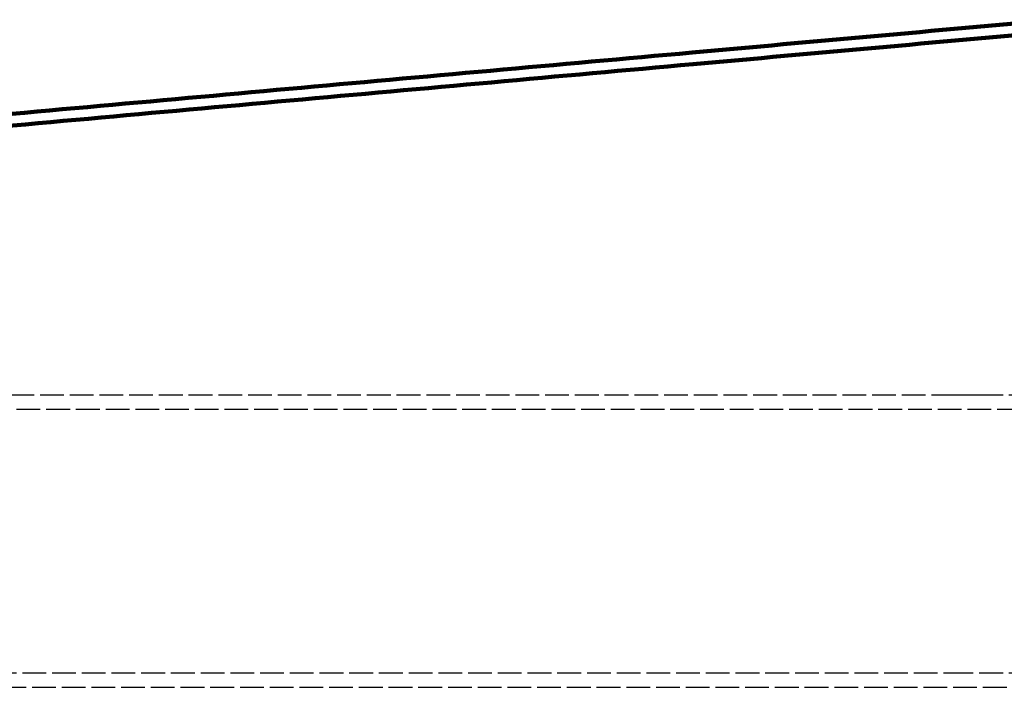
# Model space of a CAD drawing. Units: inches. Extents: x -969 to 2373, y -1605 to 598.
# Drawn here: x 1979 to 2062, y -110 to -54 of the extents above; entities that cross this region are included whole.
import ezdxf

# ---------------------------------------------------------------- set-up
doc = ezdxf.new("R2010")
doc.units = ezdxf.units.IN
doc.header["$MEASUREMENT"] = 0
for name, pattern in [('AI-Linetype-1', [2.509439, 2.007552, -0.501888]), ('AI-Linetype-1195', [2.509439, 2.007552, -0.501888]), ('AI-Linetype-1198', [2.509439, 2.007552, -0.501888]), ('AI-Linetype-3', [2.509439, 2.007552, -0.501888]), ('AI-Linetype-4', [2.509439, 2.007552, -0.501888]), ('AI-Linetype-5', [2.509439, 2.007552, -0.501888])]:
    doc.linetypes.add(name, pattern=pattern)
doc.layers.add('feet', color=7, linetype='Continuous')

# ---------------------------------------------------------------- blocks, each defined once
blk = doc.blocks.new('block 416')
at = {"color": 7, "lineweight": 158, "true_color": 0xffffff}
blk.add_open_spline([(1903.218, -68.752), (1913.212, -67.852), (1923.206, -66.951), (1933.197, -66.051), (1944.55, -65.028), (1955.898, -64.006), (1967.239, -62.984), (1978.595, -61.961), (1989.943, -60.939), (2001.282, -59.917), (2012.641, -58.894), (2023.992, -57.871), (2035.326, -56.85), (2045.592, -55.925), (2055.845, -55.001), (2066.098, -54.078)], degree=3, knots=[0, 0, 0, 0, 1, 1, 1, 2, 2, 2, 3, 3, 3, 4, 4, 4, 5, 5, 5, 5], dxfattribs=at)
blk = doc.blocks.new('block 445')
at = {"color": 7, "lineweight": 158, "true_color": 0xffffff}
blk.add_open_spline([(1903.338, -69.732), (1913.321, -68.833), (1923.305, -67.933), (1933.285, -67.034), (1944.638, -66.011), (1955.987, -64.989), (1967.328, -63.967), (1978.683, -62.944), (1990.031, -61.922), (2001.371, -60.9), (2012.73, -59.877), (2024.08, -58.854), (2035.415, -57.833), (2045.68, -56.908), (2055.932, -55.985), (2066.184, -55.061)], degree=3, knots=[0, 0, 0, 0, 1, 1, 1, 2, 2, 2, 3, 3, 3, 4, 4, 4, 5, 5, 5, 5], dxfattribs=at)
blk = doc.blocks.new('block 1628')
at = {"layer": 'feet', "color": 7, "linetype": 'AI-Linetype-1', "lineweight": 25, "true_color": 0xffffff}
blk.add_lwpolyline([(1573.058, -110.439), (2096.716, -110.439)], dxfattribs=at)
blk = doc.blocks.new('block 1630')
at = {"layer": 'feet', "color": 7, "linetype": 'AI-Linetype-3', "lineweight": 25, "true_color": 0xffffff}
blk.add_lwpolyline([(2096.716, -85.764), (2057.236, -85.764)], dxfattribs=at)
blk = doc.blocks.new('block 1631')
at = {"layer": 'feet', "color": 7, "linetype": 'AI-Linetype-4', "lineweight": 25, "true_color": 0xffffff}
blk.add_lwpolyline([(1551.675, -86.948), (2096.716, -86.948)], dxfattribs=at)
blk = doc.blocks.new('block 1632')
at = {"layer": 'feet', "color": 7, "linetype": 'AI-Linetype-5', "lineweight": 25, "true_color": 0xffffff}
blk.add_lwpolyline([(2096.716, -109.255), (2057.236, -109.255)], dxfattribs=at)
blk = doc.blocks.new('block 2822')
at = {"layer": 'feet', "color": 7, "linetype": 'AI-Linetype-1195', "lineweight": 25, "true_color": 0xffffff}
blk.add_lwpolyline([(2060.065, -85.764), (1538.831, -85.764)], dxfattribs=at)
blk = doc.blocks.new('block 2825')
at = {"layer": 'feet', "color": 7, "linetype": 'AI-Linetype-1198', "lineweight": 25, "true_color": 0xffffff}
blk.add_lwpolyline([(2058.575, -109.255), (1538.831, -109.255)], dxfattribs=at)

msp = doc.modelspace()

# ---------------------------------------------------------------- block references
for name in ['block 416', 'block 445']:
    msp.add_blockref(name, (0, 0))
at = {"layer": 'feet'}
for name in ['block 2822', 'block 1630', 'block 1631', 'block 2825', 'block 1632', 'block 1628']:
    msp.add_blockref(name, (0, 0), dxfattribs=at)

doc.saveas('drawing.dxf')
